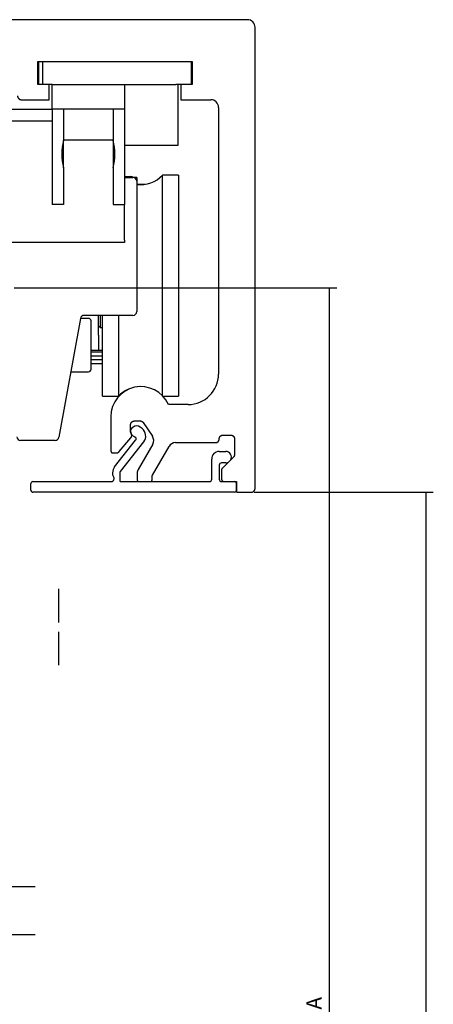
# Model space of a CAD drawing. Units: millimetres. Extents: x -397 to 390, y -70 to 496.
# Drawn here: x -134 to -80, y 73 to 202 of the extents above; entities that cross this region are included whole.
import ezdxf

# ---------------------------------------------------------------- set-up
doc = ezdxf.new("R2010")
doc.units = ezdxf.units.MM
for name, color, linetype in [('036670124', 7, 'Continuous'), ('155-20_30_40_60', 7, 'Continuous'), ('155-23_33_43_63', 7, 'Continuous'), ('__10.0.0.4_ACAD_', 7, 'Continuous'), ('ALLEN_M4X6_', 7, 'Continuous'), ('DV17_Predeterminado', 7, 'Continuous'), ('PLETINA_ANTISHOC', 7, 'Continuous'), ('Predeterminado', 7, 'Continuous'), ('RODADURA_SV-X150', 7, 'Continuous'), ('VIDRIO_1_SOFTPRO', 7, 'Continuous')]:
    doc.layers.add(name, color=color, linetype=linetype)
doc.styles.add('SEACAD_Arial', font='arial.ttf')
doc.dimstyles.new('_', dxfattribs={"dimtxt": 2, "dimasz": 2, "dimexe": 1, "dimexo": 0.4, "dimgap": 1, "dimtad": 1, "dimlfac": 2.1, "dimtxsty": 'SEACAD_Arial', "dimblk1": '_SE_FILLED', "dimblk2": '_SE_FILLED', "dimsah": 1, "dimcen": 1, "dimadec": 1, "dimazin": 0, "dimtfac": 1, "dimtdec": 3, "dimtmove": 0, "dimatfit": 3, "dimfxl": 1, "dimtolj": 1, "dimarcsym": 0})

# ---------------------------------------------------------------- blocks, each defined once
blk = doc.blocks.new('SE2')
at = {"layer": 'Predeterminado', "color": 7, "linetype": 'Continuous'}
for points in [[(153.899, 87.807), (150.856, 87.807), (150.423, 87.057), (149.557, 88.557), (149.124, 87.807), (143.039, 87.807), (142.606, 87.057), (141.74, 88.557), (141.307, 87.807), (135.221, 87.807), (134.788, 87.057), (133.922, 88.557), (133.489, 87.807), (130.447, 87.807)], [(153.899, 84.807), (150.856, 84.807), (150.423, 84.057), (149.557, 85.557), (149.124, 84.807), (143.039, 84.807), (142.606, 84.057), (141.74, 85.557), (141.307, 84.807), (135.221, 84.807), (134.788, 84.057), (133.922, 85.557), (133.489, 84.807), (130.447, 84.807)]]:
    blk.add_lwpolyline(points, dxfattribs=at)
blk = doc.blocks.new('SE29')
at = {"layer": 'DV17_Predeterminado', "linetype": 'Continuous'}
blk.add_hatch(color=7, dxfattribs=at).paths.add_polyline_path([(131.232, 32.029), (137.423, 32.029), (137.423, 34.41), (131.232, 34.41)])
at = {"layer": '__10.0.0.4_ACAD_', "color": 7, "linetype": 'Continuous'}
for p, q in [((147.637, 84.807), (147.637, 35.838)), ((152.399, 84.807), (152.399, 35.838)), ((144.332, 31.319), (144.529, 42.603)), ((144.672, 42.743), (146.208, 42.743)), ((146.256, 42.743), (146.208, 42.743)), ((146.351, 42.6), (146.351, 34.172)), ((146.399, 42.6), (146.399, 34.314)), ((153.447, 34.314), (153.447, 42.6)), ((153.494, 34.172), (153.494, 42.6)), ((153.589, 42.743), (153.637, 42.743)), ((153.637, 42.743), (155.174, 42.743)), ((155.317, 42.603), (155.514, 31.319)), ((146.399, 40.838), (146.407, 40.838)), ((146.407, 40.838), (147.589, 40.838)), ((147.589, 36.076), (147.589, 40.838)), ((153.439, 40.838), (152.399, 40.838)), ((153.439, 40.838), (153.447, 40.838)), ((146.407, 36.076), (146.399, 36.076)), ((146.407, 36.076), (147.589, 36.076)), ((152.399, 35.838), (147.637, 35.838)), ((153.439, 36.076), (152.399, 36.076)), ((153.447, 36.076), (153.439, 36.076)), ((144.38, 34.295), (144.38, 34.11)), ((153.494, 34.172), (146.208, 34.172)), ((153.494, 34.172), (153.494, 31.319)), ((153.494, 31.076), (144.57, 31.076)), ((153.494, 31.319), (153.494, 31.076)), ((153.494, 31.098), (153.494, 31.319)), ((153.494, 31.098), (153.494, 31.076)), ((155.276, 31.076), (153.494, 31.076))]:
    blk.add_line(p, q, dxfattribs=at)
for centre, radius, start, end in [((144.672, 42.6), 0.143, 90, 179), ((146.208, 42.6), 0.143, 0, 90), ((146.256, 42.6), 0.143, 0, 90), ((153.589, 42.6), 0.143, 90, 180), ((153.637, 42.6), 0.143, 134.5, 180), ((153.637, 42.6), 0.143, 90, 134.5), ((155.174, 42.6), 0.143, 1, 90), ((144.428, 34.295), 0.0476, 157.74297, 180), ((146.256, 34.314), 0.143, 311.81031, 0), ((153.589, 34.314), 0.143, 180, 228.18969), ((144.568, 31.314), 0.236, 178.82947, 213.65004), ((146.609, 29.583), 2.751, 140.88615, 144.43582), ((144.57, 31.314), 0.238, 213.47951, 270), ((155.276, 31.314), 0.238, 270, 326.52049), ((153.236, 29.583), 2.751, 35.56418, 39.11385), ((155.278, 31.314), 0.236, 326.34996, 1.17053)]:
    blk.add_arc(centre, radius, start, end, dxfattribs=at)
blk.add_ellipse((153.637, 42.6), major_axis=(-0.143, 0.143), ratio=0.008727, start_param=4.712465, end_param=5.497787, dxfattribs=at)
blk.add_open_spline([(153.637, 31.319), (153.605, 31.277), (153.572, 31.235), (153.518, 31.157), (153.494, 31.12), (153.494, 31.098)], degree=3, knots=[0, 0, 0, 0, 0.5, 0.5, 1, 1, 1, 1], dxfattribs=at)
at = {"layer": 'DV17_Predeterminado', "color": 7, "linetype": 'Continuous'}
for p, q in [((130.28, 31.076), (130.28, 36.791)), ((130.28, 36.791), (131.232, 36.791)), ((131.232, 32.029), (131.232, 36.791)), ((138.375, 36.791), (137.423, 36.791)), ((137.423, 32.029), (137.423, 36.791)), ((138.375, 31.076), (138.375, 36.791)), ((137.423, 34.41), (131.232, 34.41)), ((131.232, 32.029), (137.423, 32.029)), ((126.684, 31.076), (124.052, 26.943)), ((136.708, 31.076), (126.684, 31.076)), ((130.176, 31.076), (127.545, 26.943)), ((130.28, 31.076), (138.375, 31.076)), ((130.28, 31.076), (140.652, 31.076)), ((133.668, 31.076), (131.037, 26.943)), ((136.708, 31.076), (131.947, 31.076)), ((133.668, 31.076), (158.112, 31.076)), ((137.16, 31.076), (134.529, 26.943)), ((140.652, 31.076), (138.021, 26.943)), ((144.144, 31.076), (141.513, 26.943)), ((147.636, 31.076), (145.005, 26.943)), ((151.128, 31.076), (148.497, 26.943)), ((154.62, 31.076), (151.989, 26.943)), ((158.112, 31.076), (155.481, 26.943))]:
    blk.add_line(p, q, dxfattribs=at)
at = {"layer": 'VIDRIO_1_SOFTPRO', "color": 7, "linetype": 'Continuous'}
for p, q in [((131.947, 84.807), (131.947, 34.41)), ((136.708, 84.807), (136.708, 34.41))]:
    blk.add_line(p, q, dxfattribs=at)
blk = doc.blocks.new('SE30')
at = {"layer": '036670124', "color": 7, "linetype": 'Continuous'}
for p, q in [((154.97, 136.398), (154.97, 137.946)), ((154.97, 137.946), (159.494, 137.946)), ((159.494, 137.946), (159.494, 136.398)), ((144.018, 136.398), (154.97, 136.398)), ((155.685, 136.398), (154.97, 136.398)), ((154.97, 136.398), (154.97, 130.446)), ((158.78, 136.398), (155.685, 136.398)), ((155.685, 136.398), (155.685, 134.447)), ((159.494, 136.398), (158.78, 136.398)), ((158.78, 136.398), (158.78, 134.447)), ((159.494, 136.398), (159.494, 130.446)), ((143.096, 135.684), (154.97, 135.684)), ((155.685, 132.728), (155.685, 134.447)), ((158.78, 134.447), (158.78, 132.728)), ((155.685, 132.728), (155.685, 130.446)), ((158.78, 132.728), (158.78, 130.446)), ((155.685, 130.446), (154.97, 130.446)), ((158.78, 130.446), (159.494, 130.446)), ((159.494, 128.208), (159.494, 130.446)), ((159.494, 128.065), (143.066, 128.065)), ((159.494, 128.208), (159.494, 128.065))]:
    blk.add_line(p, q, dxfattribs=at)
for start_param, end_param in [(1.190545, 1.951048), (4.332138, 5.09264)]:
    blk.add_ellipse((157.232, 133.587), major_axis=(0, 2.315), ratio=0.72, start_param=start_param, end_param=end_param, dxfattribs=at)
at = {"layer": '155-20_30_40_60', "color": 7, "linetype": 'Continuous'}
for p, q in [((167.185, 141.994), (142.994, 141.994)), ((167.661, 112.708), (167.661, 141.517)), ((154.066, 139.375), (163.732, 139.375)), ((154.066, 137.946), (154.066, 139.375)), ((163.732, 139.375), (163.732, 137.946)), ((154.78, 137.946), (154.066, 137.946)), ((154.78, 136.994), (154.78, 137.946)), ((163.018, 137.946), (163.018, 136.994)), ((163.732, 137.946), (163.018, 137.946)), ((153.042, 136.994), (154.78, 136.994)), ((163.018, 136.994), (164.899, 136.994)), ((165.375, 136.517), (165.375, 119.851)), ((163.47, 117.946), (162.238, 117.946)), ((158.637, 117.184), (158.637, 115.065)), ((160.113, 116.922), (160.468, 116.922)), ((159.875, 116.271), (159.875, 116.684)), ((160.666, 116.817), (161.239, 115.967)), ((159.16, 115.007), (159.887, 115.874)), ((165.661, 116.041), (166.137, 116.041)), ((166.375, 115.803), (166.375, 114.825)), ((161.257, 115.463), (160.344, 113.881)), ((161.248, 113.543), (162.278, 115.327)), ((162.69, 115.565), (165.185, 115.565)), ((158.78, 114.922), (158.978, 114.922)), ((166.305, 114.657), (165.607, 113.959)), ((165.566, 113.858), (165.566, 113.279)), ((160.28, 113.643), (160.28, 113.255)), ((161.232, 113.255), (161.232, 113.484)), ((160.399, 113.136), (161.113, 113.136)), ((165.708, 113.136), (166.494, 113.136)), ((166.494, 113.136), (166.494, 112.541)), ((166.566, 112.47), (167.423, 112.47))]:
    blk.add_line(p, q, dxfattribs=at)
for centre, radius, start, end in [((167.185, 141.517), 0.476, 0, 90), ((164.899, 136.517), 0.476, 0, 90), ((163.47, 119.851), 1.905, 270, 0), ((160.518, 117.184), 1.881, 23.89509, 180), ((159.705, 116.027), 0.238, 320, 30.89451), ((160.844, 115.701), 0.476, 330, 34), ((162.69, 115.089), 0.476, 90, 150)]:
    blk.add_arc(centre, radius, start, end, dxfattribs=at)
for points, knots in [([(152.804, 137.232), (152.804, 137.221), (152.805, 137.21), (152.806, 137.199), (152.808, 137.188), (152.812, 137.166), (152.82, 137.144), (152.829, 137.122), (152.843, 137.101), (152.856, 137.081), (152.873, 137.063), (152.891, 137.046), (152.912, 137.032), (152.931, 137.019), (152.954, 137.01), (152.975, 137.002), (152.998, 136.998), (153.02, 136.994), (153.042, 136.994)], [0, 0, 0, 0.0625, 0.0625, 0.125, 0.125, 0.25, 0.25, 0.375, 0.375, 0.5, 0.5, 0.625, 0.625, 0.75, 0.75, 0.875, 0.875, 1, 1, 1]), ([(159.875, 116.684), (159.875, 116.695), (159.876, 116.705), (159.877, 116.716), (159.879, 116.727), (159.883, 116.75), (159.892, 116.772), (159.901, 116.794), (159.914, 116.814), (159.927, 116.835), (159.945, 116.852), (159.962, 116.87), (159.983, 116.883), (160.003, 116.896), (160.026, 116.905), (160.047, 116.914), (160.07, 116.918), (160.091, 116.922), (160.113, 116.922)], [0, 0, 0, 0.0625, 0.0625, 0.125, 0.125, 0.25, 0.25, 0.375, 0.375, 0.5, 0.5, 0.625, 0.625, 0.75, 0.75, 0.875, 0.875, 1, 1, 1]), ([(160.468, 116.922), (160.482, 116.922), (160.497, 116.92), (160.511, 116.919), (160.525, 116.915), (160.541, 116.911), (160.557, 116.905), (160.569, 116.9), (160.58, 116.894), (160.595, 116.886), (160.609, 116.876), (160.619, 116.869), (160.628, 116.86), (160.64, 116.849), (160.651, 116.837), (160.659, 116.827), (160.666, 116.817)], [0, 0, 0, 0.125, 0.125, 0.25, 0.25, 0.392857, 0.392857, 0.5, 0.5, 0.642857, 0.642857, 0.75, 0.75, 0.892857, 0.892857, 1, 1, 1]), ([(159.909, 116.149), (159.892, 116.177), (159.884, 116.208), (159.879, 116.223), (159.877, 116.239), (159.875, 116.255), (159.875, 116.271)], [0, 0, 0, 0.5, 0.5, 0.75, 0.75, 1, 1, 1]), ([(165.185, 115.565), (165.195, 115.565), (165.206, 115.566), (165.217, 115.567), (165.228, 115.569), (165.251, 115.573), (165.272, 115.582), (165.295, 115.59), (165.315, 115.604), (165.335, 115.617), (165.353, 115.635), (165.37, 115.652), (165.384, 115.673), (165.397, 115.693), (165.406, 115.715), (165.414, 115.737), (165.419, 115.76), (165.423, 115.781), (165.423, 115.803)], [0, 0, 0, 0.0625, 0.0625, 0.125, 0.125, 0.25, 0.25, 0.375, 0.375, 0.5, 0.5, 0.625, 0.625, 0.75, 0.75, 0.875, 0.875, 1, 1, 1]), ([(165.423, 115.803), (165.423, 115.814), (165.424, 115.824), (165.425, 115.835), (165.427, 115.846), (165.431, 115.869), (165.439, 115.891), (165.448, 115.913), (165.462, 115.933), (165.475, 115.954), (165.492, 115.971), (165.51, 115.989), (165.531, 116.002), (165.551, 116.015), (165.573, 116.024), (165.595, 116.033), (165.618, 116.037), (165.639, 116.041), (165.661, 116.041)], [0, 0, 0, 0.0625, 0.0625, 0.125, 0.125, 0.25, 0.25, 0.375, 0.375, 0.5, 0.5, 0.625, 0.625, 0.75, 0.75, 0.875, 0.875, 1, 1, 1]), ([(166.137, 116.041), (166.148, 116.041), (166.158, 116.04), (166.169, 116.039), (166.18, 116.037), (166.203, 116.033), (166.225, 116.024), (166.247, 116.016), (166.267, 116.002), (166.288, 115.989), (166.305, 115.971), (166.323, 115.954), (166.336, 115.933), (166.349, 115.913), (166.358, 115.891), (166.367, 115.869), (166.371, 115.846), (166.375, 115.825), (166.375, 115.803)], [0, 0, 0, 0.0625, 0.0625, 0.125, 0.125, 0.25, 0.25, 0.375, 0.375, 0.5, 0.5, 0.625, 0.625, 0.75, 0.75, 0.875, 0.875, 1, 1, 1]), ([(158.637, 115.065), (158.637, 115.038), (158.647, 115.012), (158.652, 114.999), (158.66, 114.987), (158.668, 114.975), (158.679, 114.964), (158.689, 114.954), (158.702, 114.945), (158.714, 114.938), (158.727, 114.932), (158.74, 114.927), (158.754, 114.925), (158.767, 114.922), (158.78, 114.922)], [0, 0, 0, 0.25, 0.25, 0.375, 0.375, 0.5, 0.5, 0.625, 0.625, 0.75, 0.75, 0.875, 0.875, 1, 1, 1]), ([(158.978, 114.922), (158.99, 114.922), (159.003, 114.923), (159.016, 114.925), (159.029, 114.928), (159.054, 114.933), (159.078, 114.944), (159.102, 114.955), (159.123, 114.972), (159.143, 114.987), (159.16, 115.007)], [0, 0, 0, 0.125, 0.125, 0.25, 0.25, 0.5, 0.5, 0.75, 0.75, 1, 1, 1]), ([(166.375, 114.825), (166.375, 114.814), (166.374, 114.802), (166.373, 114.791), (166.371, 114.779), (166.366, 114.756), (166.357, 114.734), (166.348, 114.712), (166.335, 114.693), (166.322, 114.673), (166.305, 114.657)], [0, 0, 0, 0.125, 0.125, 0.25, 0.25, 0.5, 0.5, 0.75, 0.75, 1, 1, 1]), ([(160.344, 113.881), (160.312, 113.827), (160.296, 113.766), (160.288, 113.736), (160.284, 113.705), (160.28, 113.674), (160.28, 113.643)], [0, 0, 0, 0.5, 0.5, 0.75, 0.75, 1, 1, 1]), ([(165.607, 113.959), (165.587, 113.939), (165.576, 113.913), (165.571, 113.9), (165.568, 113.885), (165.566, 113.872), (165.566, 113.858)], [0, 0, 0, 0.5, 0.5, 0.75, 0.75, 1, 1, 1]), ([(160.28, 113.255), (160.28, 113.233), (160.288, 113.212), (160.293, 113.201), (160.299, 113.19), (160.306, 113.18), (160.315, 113.171), (160.323, 113.163), (160.334, 113.156), (160.344, 113.149), (160.355, 113.145), (160.366, 113.141), (160.377, 113.138), (160.388, 113.136), (160.399, 113.136)], [0, 0, 0, 0.25, 0.25, 0.375, 0.375, 0.5, 0.5, 0.625, 0.625, 0.75, 0.75, 0.875, 0.875, 1, 1, 1]), ([(161.113, 113.136), (161.136, 113.136), (161.157, 113.145), (161.168, 113.149), (161.178, 113.156), (161.188, 113.162), (161.197, 113.171), (161.206, 113.18), (161.213, 113.19), (161.219, 113.2), (161.224, 113.212), (161.228, 113.222), (161.23, 113.234), (161.232, 113.244), (161.232, 113.255)], [0, 0, 0, 0.25, 0.25, 0.375, 0.375, 0.5, 0.5, 0.625, 0.625, 0.75, 0.75, 0.875, 0.875, 1, 1, 1]), ([(161.232, 113.484), (161.232, 113.491), (161.233, 113.499), (161.234, 113.507), (161.236, 113.514), (161.24, 113.529), (161.248, 113.543)], [0, 0, 0, 0.25, 0.25, 0.5, 0.5, 1, 1, 1]), ([(165.566, 113.279), (165.566, 113.252), (165.576, 113.227), (165.581, 113.213), (165.589, 113.201), (165.597, 113.189), (165.607, 113.178), (165.618, 113.168), (165.63, 113.16), (165.642, 113.152), (165.656, 113.146), (165.669, 113.141), (165.682, 113.139), (165.695, 113.136), (165.708, 113.136)], [0, 0, 0, 0.25, 0.25, 0.375, 0.375, 0.5, 0.5, 0.625, 0.625, 0.75, 0.75, 0.875, 0.875, 1, 1, 1]), ([(167.423, 112.47), (167.433, 112.47), (167.444, 112.471), (167.455, 112.472), (167.466, 112.474), (167.489, 112.478), (167.51, 112.486), (167.533, 112.495), (167.553, 112.509), (167.573, 112.522), (167.591, 112.539), (167.608, 112.557), (167.622, 112.578), (167.635, 112.598), (167.644, 112.62), (167.653, 112.642), (167.657, 112.665), (167.661, 112.686), (167.661, 112.708)], [0, 0, 0, 0.0625, 0.0625, 0.125, 0.125, 0.25, 0.25, 0.375, 0.375, 0.5, 0.5, 0.625, 0.625, 0.75, 0.75, 0.875, 0.875, 1, 1, 1]), ([(166.494, 112.541), (166.494, 112.538), (166.494, 112.535), (166.495, 112.532), (166.495, 112.528), (166.497, 112.522), (166.499, 112.515), (166.502, 112.508), (166.506, 112.502), (166.51, 112.496), (166.515, 112.491), (166.52, 112.486), (166.527, 112.481), (166.532, 112.478), (166.539, 112.475), (166.546, 112.472), (166.553, 112.471), (166.559, 112.47), (166.566, 112.47)], [0, 0, 0, 0.0625, 0.0625, 0.125, 0.125, 0.25, 0.25, 0.375, 0.375, 0.5, 0.5, 0.625, 0.625, 0.75, 0.75, 0.875, 0.875, 1, 1, 1])]:
    blk.add_open_spline(points, degree=2, knots=knots, dxfattribs=at)
at = {"layer": '155-23_33_43_63', "color": 7, "linetype": 'Continuous'}
for p, q in [((160.026, 116.529), (159.951, 116.466)), ((160.592, 116.446), (160.475, 116.537)), ((158.873, 114.053), (160.175, 115.719)), ((159.249, 113.76), (160.694, 115.61)), ((164.947, 113.279), (164.947, 114.541)), ((165.423, 115.017), (165.828, 115.017)), ((165.423, 114.16), (165.423, 113.279)), ((165.828, 114.303), (165.566, 114.303)), ((158.747, 113.687), (158.747, 113.57)), ((159.223, 113.136), (159.223, 113.687)), ((153.637, 112.589), (153.637, 113.017)), ((153.756, 113.136), (158.747, 113.136)), ((159.223, 113.136), (160.399, 113.136)), ((161.113, 113.136), (164.804, 113.136)), ((165.566, 113.136), (165.708, 113.136)), ((166.494, 112.589), (166.494, 113.017)), ((166.375, 112.47), (153.756, 112.47))]:
    blk.add_line(p, q, dxfattribs=at)
for centre, radius, start, end in [((160.223, 116.281), 0.357, 178.55859, 251.30044), ((160.255, 116.255), 0.357, 52, 130), ((160.225, 115.977), 0.595, 322, 52), ((165.423, 114.541), 0.476, 90, 180), ((165.828, 114.66), 0.357, 332.66264, 90), ((159.342, 113.687), 0.595, 142, 180), ((165.566, 114.16), 0.143, 90, 180), ((165.828, 114.66), 0.357, 270, 297.33736), ((158.604, 113.327), 0.238, 306.8699, 42.83343), ((164.804, 113.279), 0.143, 270, 0), ((165.566, 113.279), 0.143, 180, 270), ((153.756, 113.017), 0.119, 90, 180), ((153.756, 112.589), 0.119, 180, 270), ((166.375, 113.017), 0.119, 36.86875, 90), ((166.375, 112.589), 0.119, 270, 323.12939)]:
    blk.add_arc(centre, radius, start, end, dxfattribs=at)
for points, knots in [([(159.951, 116.466), (159.941, 116.458), (159.933, 116.449), (159.924, 116.44), (159.916, 116.43), (159.9, 116.41), (159.889, 116.387), (159.878, 116.364), (159.872, 116.339), (159.866, 116.315), (159.866, 116.29)], [0, 0, 0, 0.125, 0.125, 0.25, 0.25, 0.5, 0.5, 0.75, 0.75, 1, 1, 1]), ([(160.108, 115.943), (160.115, 115.94), (160.122, 115.937), (160.129, 115.934), (160.136, 115.93), (160.15, 115.921), (160.162, 115.909), (160.175, 115.897), (160.184, 115.882), (160.194, 115.866), (160.199, 115.848), (160.204, 115.831), (160.205, 115.812), (160.206, 115.794), (160.202, 115.777), (160.198, 115.761), (160.191, 115.745), (160.185, 115.732), (160.175, 115.719)], [0, 0, 0, 0.0625, 0.0625, 0.125, 0.125, 0.25, 0.25, 0.375, 0.375, 0.5, 0.5, 0.625, 0.625, 0.75, 0.75, 0.875, 0.875, 1, 1, 1]), ([(158.747, 113.57), (158.747, 113.547), (158.755, 113.526), (158.759, 113.516), (158.765, 113.506), (158.771, 113.497), (158.779, 113.489)], [0, 0, 0, 0.5, 0.5, 0.75, 0.75, 1, 1, 1]), ([(159.223, 113.687), (159.223, 113.692), (159.224, 113.697), (159.224, 113.701), (159.225, 113.706), (159.227, 113.716), (159.23, 113.726), (159.233, 113.735), (159.238, 113.744), (159.242, 113.752), (159.249, 113.76)], [0, 0, 0, 0.125, 0.125, 0.25, 0.25, 0.5, 0.5, 0.75, 0.75, 1, 1, 1]), ([(166.494, 113.017), (166.494, 113.04), (166.486, 113.061), (166.482, 113.072), (166.475, 113.083), (166.473, 113.086), (166.47, 113.089)], [0, 0, 0, 0.603018, 0.603018, 0.904527, 0.904527, 1, 1, 1]), ([(166.47, 112.517), (166.473, 112.52), (166.475, 112.524), (166.481, 112.534), (166.486, 112.545), (166.49, 112.556), (166.492, 112.567), (166.494, 112.578), (166.494, 112.589)], [0, 0, 0, 0.093021, 0.093021, 0.395347, 0.395347, 0.697674, 0.697674, 1, 1, 1])]:
    blk.add_open_spline(points, degree=2, knots=knots, dxfattribs=at)
at = {"layer": '__10.0.0.4_ACAD_', "color": 7, "linetype": 'Continuous'}
for p, q in [((154.137, 137.946), (154.137, 139.375)), ((162.828, 137.946), (162.828, 134.375)), ((162.828, 134.136), (159.494, 134.136)), ((162.828, 134.375), (162.828, 134.136)), ((159.494, 132.186), (159.875, 132.186)), ((159.494, 132.136), (160.018, 132.136)), ((160.256, 132.136), (160.018, 132.136)), ((160.256, 132.136), (160.256, 131.898)), ((160.256, 131.898), (160.256, 123.755)), ((160.256, 131.708), (160.794, 131.708)), ((156.737, 123.322), (155.387, 115.903)), ((157.24, 123.327), (156.738, 123.327)), ((160.018, 123.517), (156.971, 123.517)), ((157.399, 120.152), (157.399, 123.168)), ((157.875, 122.279), (157.875, 123.517)), ((157.994, 122.755), (157.994, 123.517)), ((157.875, 122.875), (157.994, 122.755)), ((157.994, 122.755), (158.113, 122.755)), ((157.875, 122.279), (157.875, 121.327)), ((157.875, 121.327), (157.399, 121.327)), ((157.399, 121.232), (158.113, 121.232)), ((158.113, 121.327), (157.875, 121.327)), ((157.399, 120.994), (158.113, 120.994)), ((157.399, 120.755), (158.113, 120.755)), ((156.131, 119.994), (157.24, 119.994)), ((157.399, 120.517), (158.113, 120.517)), ((155.153, 115.708), (152.994, 115.708))]:
    blk.add_line(p, q, dxfattribs=at)
for centre, radius, start, end in [((159.875, 131.805), 0.381, 60.33948, 90), ((160.018, 131.898), 0.238, 0, 90), ((160.018, 123.755), 0.238, 270, 0), ((156.971, 123.279), 0.238, 90, 169.68633), ((157.24, 123.168), 0.159, 0, 90), ((157.24, 120.152), 0.159, 270, 0), ((152.994, 115.946), 0.238, 183.81367, 270), ((155.153, 115.946), 0.238, 270, 349.68633)]:
    blk.add_arc(centre, radius, start, end, dxfattribs=at)
at = {"layer": 'ALLEN_M4X6_', "color": 7, "linetype": 'Continuous'}
blk.add_line((155.724, 134.494), (158.74, 134.494), dxfattribs=at)
for centre, start, end in [((155.724, 134.652), 255.52249, 270), ((158.74, 134.652), 270, 284.47751)]:
    blk.add_arc(centre, 0.159, start, end, dxfattribs=at)
at = {"layer": 'PLETINA_ANTISHOC', "color": 7, "linetype": 'Continuous'}
for p, q in [((154.375, 137.946), (154.375, 139.375)), ((155.328, 139.375), (162.708, 139.375)), ((163.661, 139.375), (163.661, 137.946)), ((154.97, 137.946), (154.78, 137.946)), ((159.494, 137.946), (162.708, 137.946)), ((163.018, 137.946), (162.708, 137.946))]:
    blk.add_line(p, q, dxfattribs=at)
at = {"layer": 'RODADURA_SV-X150', "color": 7, "linetype": 'Continuous'}
for p, q in [((161.877, 118.484), (161.877, 132.279)), ((162.875, 132.279), (161.877, 132.279)), ((162.875, 132.279), (162.875, 118.47)), ((158.113, 118.47), (158.113, 123.517)), ((159.111, 123.517), (159.111, 118.47)), ((158.113, 118.47), (159.111, 118.47)), ((161.891, 118.47), (162.875, 118.47))]:
    blk.add_line(p, q, dxfattribs=at)
for centre, start, end in [((160.494, 133.589), 262.81925, 316.56746), ((160.494, 117.16), 89.64077, 136.56746)]:
    blk.add_arc(centre, 1.905, start, end, dxfattribs=at)
blk = doc.blocks.new('_SE_FILLED')
at = {"color": 0}
blk.add_line((0, 0), (-1, 0), dxfattribs=at)
blk.add_solid([(0, 0), (-1, -0.1665), (-1, 0.1665), (0, 0)], dxfattribs=at)
blk = doc.blocks.new('DMBLK15')
at = {"layer": 'Defpoints', "color": 0}
for p in [(-135.06, 166.71), (-135.06, -21.01), (-93.26, -21.01)]:
    blk.add_point(p, dxfattribs=at)
at = {"layer": 'Predeterminado', "color": 0, "linetype": 'Continuous', "lineweight": -2}
for p, q in [((-134.66, 166.71), (-92.26, 166.71)), ((-93.26, 164.71), (-93.26, -19.01)), ((-134.66, -21.01), (-92.26, -21.01))]:
    blk.add_line(p, q, dxfattribs=at)
at = {"layer": 'Predeterminado', "color": 0, "lineweight": -2, "xscale": 2, "yscale": 2, "zscale": 2}
for p, rotation in [((-93.26, 166.71), 90), ((-93.26, -21.01), 270)]:
    blk.add_blockref('_SE_FILLED', p, dxfattribs=dict(at, rotation=rotation))
at = {"layer": 'Predeterminado', "color": 0, "insert": (-95.26, 72.85), "char_height": 2, "attachment_point": 5, "rotation": 90, "style": 'SEACAD_Arial'}
blk.add_mtext('\\A1;\\A1;A {}', dxfattribs=at)
blk = doc.blocks.new('DMBLK16')
at = {"layer": 'Defpoints', "color": 0}
for p in [(-103.51, 139.91), (-132.76, -31.01), (-80.59, -31.01)]:
    blk.add_point(p, dxfattribs=at)
at = {"layer": 'Predeterminado', "color": 0, "linetype": 'Continuous', "lineweight": -2}
for p, q in [((-103.11, 139.91), (-79.59, 139.91)), ((-80.59, 137.91), (-80.59, -29.01)), ((-132.36, -31.01), (-79.59, -31.01))]:
    blk.add_line(p, q, dxfattribs=at)
at = {"layer": 'Predeterminado', "color": 0, "lineweight": -2, "xscale": 2, "yscale": 2, "zscale": 2}
for p, rotation in [((-80.59, 139.91), 90), ((-80.59, -31.01), 270)]:
    blk.add_blockref('_SE_FILLED', p, dxfattribs=dict(at, rotation=rotation))
at = {"layer": 'Predeterminado', "color": 0, "insert": (-82.59, 54.45), "char_height": 2, "attachment_point": 5, "rotation": 90, "style": 'SEACAD_Arial'}
blk.add_mtext('\\A1;\\A1;H {}', dxfattribs=at)

msp = doc.modelspace()

# ---------------------------------------------------------------- linework, layer by layer
at = {"layer": 'Predeterminado', "color": 7, "linetype": 'Continuous'}
for p, q in [((-128.7861, 122.8308), (-128.7861, 127.2291)), ((-128.7729, 117.2033), (-128.7729, 121.6017))]:
    msp.add_line(p, q, dxfattribs=at)

# ---------------------------------------------------------------- block references
at = {"layer": 'Predeterminado', "xscale": 2.1, "yscale": 2.1, "zscale": 2.1}
for name in ['SE30', 'SE2', 'SE29']:
    msp.add_blockref(name, (-455.0967, -96.2743), dxfattribs=at)

# ---------------------------------------------------------------- dimensions: what is measured, and where the dimension line sits
at = {"layer": 'Predeterminado', "color": 7, "linetype": 'Continuous'}
for base, p1, p2, angle, text, picture, middle, dimtype in [((-93.2612, -21.0139), (-135.059, 166.7121), (-135.059, -21.0139), 270, '\\A1;A {}', 'DMBLK15', (-93.2612, 72.8491), 161), ((-80.587, -31.0139), (-103.509, 139.9121), (-132.759, -31.0139), 90, '\\A1;H {}', 'DMBLK16', (-80.587, 54.4491), 160)]:
    dim = msp.add_linear_dim(base=base, p1=p1, p2=p2, angle=angle, text=text, dimstyle='_', dxfattribs=at)
    dim.commit()
    dim.dimension.update_dxf_attribs({"geometry": picture, "text_midpoint": middle, "dimtype": dimtype})

doc.saveas('drawing.dxf')
